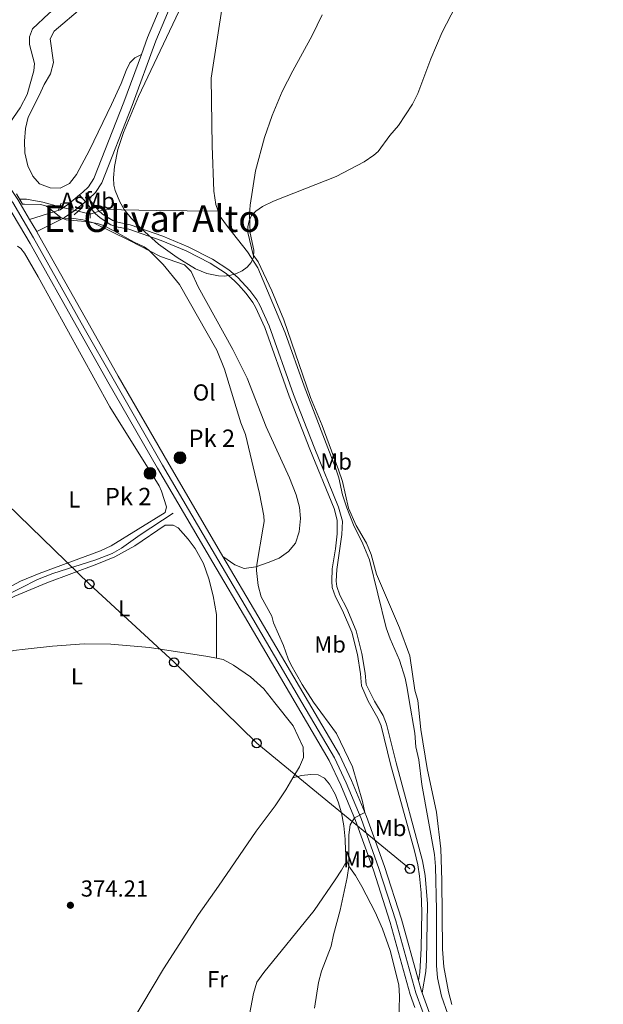
# Model space of a CAD drawing. Units: metres. Extents: x 608695 to 615685, y 4645993 to 4650728.
# Drawn here: x 611248 to 611500, y 4648652 to 4649078 of the extents above; entities that cross this region are included whole.
import ezdxf
from ezdxf.enums import TextEntityAlignment as Align

# ---------------------------------------------------------------- set-up
doc = ezdxf.new("R2010")
doc.units = ezdxf.units.M
doc.header["$MEASUREMENT"] = 0
for name, pattern in [('DGN Style 2', [72.67790000000001, 43.60674, -29.07116000000001]), ('DGN Style 3', [101.74906000000001, 72.67790000000001, -29.07116000000001]), ('DGN Style 4', [116.35731790000003, 58.14232000000001, -29.07116000000001, 0.0726779, -29.07116000000001]), ('DGN Style 5', [50.87453000000001, 21.80337, -29.07116000000001])]:
    doc.linetypes.add(name, pattern=pattern)
for name, color, linetype, lineweight in [('Nivel 12', 7, 'Continuous', 0), ('Nivel 13', 7, 'Continuous', 0), ('Nivel 21', 7, 'Continuous', 0), ('Nivel 22', 7, 'Continuous', 0), ('Nivel 23', 7, 'Continuous', 0), ('Nivel 26', 7, 'Continuous', 0), ('Nivel 33', 7, 'Continuous', 0), ('Nivel 35', 7, 'Continuous', 0), ('Nivel 36', 7, 'Continuous', 0), ('Nivel 37', 7, 'Continuous', 0), ('Nivel 41', 7, 'Continuous', 0), ('Nivel 44', 7, 'Continuous', 0), ('Nivel 45', 7, 'Continuous', 0), ('Nivel 5', 7, 'Continuous', 0), ('Nivel 51', 7, 'Continuous', 0), ('Nivel 54', 7, 'Continuous', 0), ('Nivel 57', 7, 'Continuous', 0), ('Nivel 61', 7, 'Continuous', 0), ('Nivel 7', 7, 'Continuous', 0)]:
    doc.layers.add(name, color=color, linetype=linetype, lineweight=lineweight)
doc.styles.add('Style-arial', font='arial.shx', dxfattribs={"bigfont": 'arialbig.shx'})
doc.styles.add('Style-Arial Narrow', font='txt')
doc.styles.add('Style-Times New Roman', font='txt')

# ---------------------------------------------------------------- blocks, each defined once
blk = doc.blocks.new('5PTT')
at = {"layer": 'Nivel 33', "color": 7, "linetype": 'Continuous', "lineweight": 30}
blk.add_circle((-0.0384446382522583, 0.01987847685813904, 0.0327472973631302), 19.94981427657336, dxfattribs=at)
blk = doc.blocks.new('5HITCA')
at = {"layer": 'Nivel 21', "linetype": 'Continuous', "lineweight": 0}
h = blk.add_hatch(color=1, dxfattribs=at)
edge = h.paths.add_edge_path()
edge.add_arc((0.005963891744613647, 0.02591481804847717), 25.58554181925481, 0, 360)
at = {"layer": 'Nivel 21', "color": 7, "linetype": 'Continuous', "lineweight": 0}
blk.add_circle((0.005963891744613647, 0.02591481804847717, -0.03147445013973993), 25.58554181925481, dxfattribs=at)
blk = doc.blocks.new('5PATER')
at = {"layer": 'Nivel 7', "linetype": 'Continuous', "lineweight": 0}
h = blk.add_hatch(color=51, dxfattribs=at)
edge = h.paths.add_edge_path()
edge.add_ellipse((-0.03918933868408203, 0.01759538054466248), major_axis=(-10.95721237369611, -11.10700355381332), ratio=0.9994222409660317, start_angle=0, end_angle=360)

msp = doc.modelspace()

# ---------------------------------------------------------------- linework, layer by layer
at = {"layer": 'Nivel 12', "color": 142, "linetype": 'Continuous', "lineweight": 13, "elevation": 367.09, "flags": 128}
msp.add_lwpolyline([(611436.629999999, 4649083.739999998), (611430.9200000018, 4649072.609999999), (611425.9200000018, 4649061.149999999), (611420.2699999996, 4649046.170000002), (611418.0700000003, 4649041.580000002), (611412, 4649032.300000001), (611408.2699999996, 4649027.93), (611403.1499999985, 4649021.100000001), (611401.2800000012, 4649019.440000001), (611397.1000000015, 4649016.559999999), (611385.0599999987, 4649010.23), (611357.9499999993, 4648999.559999999), (611353.1700000018, 4648997.260000002), (611350.4100000001, 4648995.350000001), (611348.5199999996, 4648993.41), (611347.4200000018, 4648991.170000002), (611346.8599999994, 4648988.539999999), (611346.8900000006, 4648986.039999999), (611349.2600000016, 4648976.379999999), (611351.3500000015, 4648973.370000001), (611357.2300000004, 4648960.780000001), (611362.3999999985, 4648948.32), (611374, 4648914.73), (611379.0599999987, 4648902.57), (611386.1000000015, 4648883.489999998), (611387.7600000016, 4648878.350000001), (611390.379999999, 4648866.830000002), (611393.7600000016, 4648859.309999999), (611398.1499999985, 4648851.699999999), (611400.2199999988, 4648846.82), (611402.4299999997, 4648838.390000001), (611412.370000001, 4648815.120000001), (611416.9200000018, 4648803.030000001), (611419.1000000015, 4648788.18), (611420.2800000012, 4648783.73), (611421.6400000006, 4648771.210000001), (611424.4100000001, 4648754.370000001), (611428.4499999993, 4648735.489999998), (611430.3000000007, 4648719.559999999), (611430.7600000016, 4648705.890000001), (611431.0199999996, 4648676.27), (611431.5899999999, 4648668.550000001), (611433.5899999999, 4648657.780000001), (611435.1000000015, 4648652.27)], dxfattribs=at)
at = {"layer": 'Nivel 12', "color": 142, "linetype": 'Continuous', "lineweight": 0}
for points in [[(611336.1799999997, 4649086.43, 367.5), (611331.120000001, 4649052.73, 367.5), (611331.5500000007, 4649023.539999999, 367.5), (611332.2699999996, 4649003.890000001, 367.5), (611333.0700000003, 4648998.199999999, 367.5), (611334.129999999, 4648995.32, 367.5)], [(611334.129999999, 4648995.32, 367.5), (611334.3299999982, 4648994.77, 367.5), (611335, 4648992.960000001, 367.09), (611338.0500000007, 4648988.59, 367.09), (611346.7399999984, 4648977.640000001, 367.09), (611351.1600000001, 4648970.780000001, 367.09), (611363.0899999999, 4648942.66, 367.5), (611371.1900000013, 4648919.550000001, 367.5), (611384.7100000009, 4648884.350000001, 367.5), (611386.1799999997, 4648879.969999999, 367.5), (611387.7800000012, 4648872.640000001, 367.5), (611389.6799999997, 4648867.02, 367.5), (611392.5700000003, 4648859.629999999, 367.5), (611396.6000000015, 4648851.43, 367.5), (611399.5100000016, 4648844.52, 367.5), (611406.6999999993, 4648815.07, 367.5), (611408.3200000003, 4648810.350000001, 367.5), (611412.379999999, 4648801.190000001, 367.5), (611414.8900000006, 4648793.41, 367.5), (611415.7800000012, 4648789.120000001, 367.5), (611416.5500000007, 4648783.670000002, 367.5), (611419.0399999991, 4648769.620000001, 367.5), (611419.4899999984, 4648763.710000001, 367.5), (611420.7899999991, 4648758.030000001, 367.5), (611422.1000000015, 4648747.359999999, 367.5), (611427.5799999982, 4648717.120000001, 367.5), (611427.9600000009, 4648711.899999999, 367.5), (611428.3599999994, 4648693.199999999, 367.5), (611428.4600000009, 4648669.16, 367.5), (611428.8399999999, 4648663.809999999, 367.5), (611430.5700000003, 4648655.830000002, 367.5), (611433.25, 4648648.170000002, 367.5)]]:
    msp.add_polyline3d(points, dxfattribs=at)
at = {"layer": 'Nivel 13', "color": 4, "linetype": 'Continuous', "lineweight": 0, "extrusion": (0.01487449369014843, 0.974991812452906, 0.2217424521539776), "elevation": 4541907.149142303, "flags": 128}
msp.add_lwpolyline([(-540296.7749394365, -1032469.1611189), (-540319.2691870742, -1032468.679119658), (-540346.0906427652, -1032469.171374203)], dxfattribs=at)
at = {"layer": 'Nivel 13', "color": 4, "linetype": 'Continuous', "lineweight": 0, "extrusion": (0.007411794202311901, -0.001787550366439929, 0.9999709345627953), "elevation": -3411.319596807874, "flags": 128}
msp.add_lwpolyline([(611254.099364344, 4648996.579654131), (611259.1995207295, 4648995.349652167)], dxfattribs=at)
at = {"layer": 'Nivel 13', "color": 4, "linetype": 'Continuous', "lineweight": 0}
for points in [[(611241.4800000004, 4649016.91, 368.96), (611242.2199999988, 4649025.559999999, 368.03), (611244.0700000003, 4649033.530000001, 367.9), (611248.5199999996, 4649039.989999998, 367.96), (611251.6000000015, 4649045.690000001, 367.96), (611254.5, 4649055.949999999, 367.59), (611254.6900000013, 4649059.170000002, 367.72), (611252.5799999982, 4649067.41, 367.41), (611252.620000001, 4649070.649999999, 367.41), (611253.879999999, 4649074.100000001, 367.35), (611260.9499999993, 4649080.77, 366.91), (611270.5500000007, 4649088.690000001, 366.98), (611274.1400000006, 4649095.219999999, 367.35), (611275.8500000015, 4649103.27, 367.35), (611276.1700000018, 4649111.289999999, 367.41), (611275.1499999985, 4649120.780000001, 367.41), (611273.7600000016, 4649126.27, 367.28), (611273.8399999999, 4649126.800000001, 367.28)], [(611265.620000001, 4648997.109999999, 367.66), (611258.3999999985, 4648999.23, 367.66), (611251.3200000003, 4649000.539999999, 367.66), (611248.3500000015, 4649000.5, 367.62)], [(611224.3900000006, 4648790.359999999, 372.36), (611225.2899999991, 4648792.75, 372.23), (611226.4800000004, 4648799.77, 372.11), (611227.1400000006, 4648809.75, 372.33), (611228.4499999993, 4648815.190000001, 372.4), (611229.3599999994, 4648817.52, 372.43), (611231.4400000013, 4648820.84, 372.43), (611235.1000000015, 4648824.469999999, 372.3), (611241.2899999991, 4648828.539999999, 372), (611256.0199999996, 4648836.07, 371.84), (611262.6799999997, 4648838.609999999, 371.76), (611281.3000000007, 4648844.52, 371.51), (611288.3099999987, 4648847.219999999, 371.59), (611292.2800000012, 4648849.57, 371.63), (611300.4499999993, 4648855.34, 371.65), (611314.6999999993, 4648864.68, 370.7)]]:
    msp.add_polyline3d(points, dxfattribs=at)
at = {"layer": 'Nivel 21', "color": 1, "linetype": 'DGN Style 2', "lineweight": 0, "extrusion": (-0.004926827147798189, 0.008394555486440759, 0.999952627784157), "elevation": 36384.19579746479, "flags": 128}
msp.add_lwpolyline([(611241.4209248051, 4648861.14301474), (611244.0211395957, 4648856.712858643)], dxfattribs=at)
at = {"layer": 'Nivel 21', "color": 7, "linetype": 'Continuous', "lineweight": 13, "elevation": 368.88, "flags": 128}
msp.add_lwpolyline([(611276.7199999988, 4648999.330000002), (611274.25, 4649002.309999999)], dxfattribs=at)
at = {"layer": 'Nivel 21', "color": 1, "linetype": 'DGN Style 2', "lineweight": 0, "extrusion": (0.01099149588216144, 0.03009820835021777, 0.999486510600508), "elevation": 147013.6935539917, "flags": 128}
msp.add_lwpolyline([(1020567.646677993, -4574239.222491223), (1020567.646677993, -4574236.10162596)], dxfattribs=at)
at = {"layer": 'Nivel 21', "color": 1, "linetype": 'DGN Style 2', "lineweight": 0, "flags": 128}
for points, elevation in [([(611273.620000001, 4648995.25), (611275.2899999991, 4648996.73)], 368.37), ([(611284.8200000003, 4648996.07), (611285.0199999996, 4648993.699999999)], 367.68), ([(611271.9200000018, 4648993.73), (611273.620000001, 4648995.25)], 368.37)]:
    msp.add_lwpolyline(points, dxfattribs=dict(at, elevation=elevation))
at = {"layer": 'Nivel 21', "color": 1, "linetype": 'DGN Style 2', "lineweight": 0, "extrusion": (-0.0007763372419372195, 0.010144139961313, 0.9999482455232033), "elevation": 47054.44848628062, "flags": 128}
msp.add_lwpolyline([(611278.6722244956, 4648757.846144497), (611278.8222399764, 4648755.886043642)], dxfattribs=at)
at = {"layer": 'Nivel 21', "color": 7, "linetype": 'Continuous', "lineweight": 13, "extrusion": (0.005030405650545489, -0.008525557628521899, 0.9999510037427404), "elevation": -36190.09577227888, "flags": 128}
msp.add_lwpolyline([(611243.0325932652, 4648852.073538426), (611246.112856131, 4648846.85334871)], dxfattribs=at)
at = {"layer": 'Nivel 21', "color": 7, "linetype": 'Continuous', "lineweight": 13, "extrusion": (0.06985774642023193, 0.03527721192753326, 0.9969330035582664), "elevation": 207073.3506931048, "flags": 128}
msp.add_lwpolyline([(3874333.478576949, -2633129.1885539), (3874333.478576949, -2633141.583177734)], dxfattribs=at)
at = {"layer": 'Nivel 21', "color": 1, "linetype": 'DGN Style 2', "lineweight": 0, "extrusion": (-0.0007980049892956829, 0.01150457192901276, 0.999933501795378), "elevation": 53365.83809572238, "flags": 128}
msp.add_lwpolyline([(611278.8198067695, 4648687.717995994), (611278.9398226961, 4648685.987881497)], dxfattribs=at)
at = {"layer": 'Nivel 21', "color": 7, "linetype": 'Continuous', "lineweight": 13, "extrusion": (0.39429035194012, 0.1087102502066852, 0.9125333965762219), "elevation": 746771.7395648316, "flags": 128}
msp.add_lwpolyline([(4318937.997686619, -1665234.639072623), (4318933.257169768, -1665234.639072623), (4318932.408865646, -1665234.712421864)], dxfattribs=at)
at = {"layer": 'Nivel 21', "color": 7, "linetype": 'Continuous', "lineweight": 13}
for points in [[(611046.629999999, 4649198.280000001, 359.8), (611046.75, 4649198.170000002, 359.8), (611058.9299999997, 4649187.039999999, 360.52), (611063.25, 4649183.039999999, 360.59), (611083.1999999993, 4649164.609999999, 360.95), (611129.129999999, 4649121.989999998, 362.99), (611140.25, 4649111.530000001, 364.54), (611175.1799999997, 4649078.93, 366.33), (611191.6099999994, 4649064.609999999, 367.32), (611207.870000001, 4649048.559999999, 367.57), (611223.8900000006, 4649032.300000001, 368.74), (611230.120000001, 4649025.010000002, 369.18), (611239.4699999988, 4649012.18, 369.8), (611247.5, 4649000.34, 370.42), (611252.629999999, 4648991.66, 370.32)], [(611209.2600000016, 4649039.91, 367.98), (611220.1400000006, 4649028.859999999, 368.79), (611226.129999999, 4649021.859999999, 369.22), (611235.3099999987, 4649009.25, 369.84), (611242.6499999985, 4648998.43, 370.42), (611243.2100000009, 4648997.609999999, 370.46), (611252.8500000015, 4648981.280000001, 370.28), (611274.0399999991, 4648943.510000002, 370.34), (611286.4600000009, 4648921.5, 370.83), (611307.879999999, 4648884.210000001, 371.2), (611331.7600000016, 4648843.350000001, 371.2), (611346.8299999982, 4648817.690000001, 370.46), (611367.2899999991, 4648782.870000001, 370.57), (611382.0300000012, 4648757.789999999, 371.19), (611387.0100000016, 4648747.120000001, 370.51), (611393.4299999997, 4648731.800000001, 370.2), (611401.1400000006, 4648710.330000002, 369.83), (611408.4499999993, 4648687.739999998, 369.52), (611417.0500000007, 4648656.550000001, 369.52), (611419.0500000007, 4648651.050000001, 369.34)], [(611252.629999999, 4648991.66, 370.32), (611265.7800000012, 4648995.850000001, 369.2), (611269.5500000007, 4648998.449999999, 369.04), (611274.25, 4649002.309999999, 368.88)], [(611266.7399999984, 4648992.010000002, 369.29), (611267.7699999996, 4648992.530000001, 369.2), (611271.870000001, 4648995.359999999, 369.04), (611276.7199999988, 4648999.330000002, 368.88)], [(611255.7100000009, 4648986.440000001, 370.26), (611255.7800000012, 4648986.32, 370.26), (611257.25, 4648983.82, 370.23), (611278.4699999988, 4648946.010000002, 370.29), (611290.879999999, 4648924.010000002, 370.79), (611312.2800000012, 4648886.760000002, 371.16), (611336.1499999985, 4648845.920000002, 371.16)], [(611336.1499999985, 4648845.920000002, 371.16), (611351.2100000009, 4648820.260000002, 370.42), (611373.129999999, 4648782.960000001, 370.53), (611386.5399999991, 4648760.16, 371.19), (611391.6600000001, 4648749.170000002, 370.51), (611398.1700000018, 4648733.640000001, 370.2), (611405.9499999993, 4648711.969999999, 369.83), (611413.3200000003, 4648689.199999999, 369.52), (611420.6400000006, 4648662.66, 369.52)], [(611422.1900000013, 4648657.289999999, 369.49), (611425.370000001, 4648648.510000002, 369.21), (611428.9100000001, 4648640.34, 369.15), (611434.4699999988, 4648628.899999999, 369.15), (611440.7399999984, 4648617.899999999, 369.02), (611447.2300000004, 4648607.73, 368.96), (611456.1799999997, 4648596.050000001, 368.84), (611464.8599999994, 4648586.379999999, 368.84), (611472.4600000009, 4648580.219999999, 368.77), (611480.1000000015, 4648575.09, 368.65), (611491.2600000016, 4648570.190000001, 368.4), (611506.1499999985, 4648566.969999999, 368.46), (611521.6000000015, 4648566.23, 368.34), (611538.0599999987, 4648566.52, 368.53), (611565.5, 4648568.75, 369.08), (611585.3399999999, 4648573.010000002, 369.46), (611606.6099999994, 4648581.559999999, 369.08), (611617.0300000012, 4648586.550000001, 369.58), (611621.1900000013, 4648589.48, 369.78), (611634, 4648596.550000001, 370.04), (611646.129999999, 4648600.309999999, 370.65), (611647.5, 4648600.59, 370.73)]]:
    msp.add_polyline3d(points, dxfattribs=at)
at = {"layer": 'Nivel 21', "color": 7, "linetype": 'Continuous', "lineweight": 0}
for points in [[(611300.9100000001, 4649063.010000002, 367.49), (611303.6000000015, 4649070.359999999, 367.41), (611311.7600000016, 4649089.98, 367.3), (611336.0199999996, 4649146.379999999, 367.68), (611346.0899999999, 4649166.809999999, 367.69), (611349.1600000001, 4649172.57, 367.47), (611349.620000001, 4649173.199999999, 367.46)], [(611274.25, 4649002.309999999, 368.88), (611275.6600000001, 4649003.469999999, 368.84), (611278.0500000007, 4649005.809999999, 368.77), (611280.3099999987, 4649009.350000001, 368.84), (611293.3500000015, 4649042.399999999, 367.74), (611300.9100000001, 4649063.010000002, 367.49)], [(611420.6400000006, 4648662.66, 369.52), (611421.2199999988, 4648666.059999999, 368.14), (611421.7800000012, 4648676.620000001, 367.5), (611422.0700000003, 4648692.309999999, 367.5), (611421.7899999991, 4648700.629999999, 367.64), (611421.1099999994, 4648707.809999999, 367.64), (611420.3000000007, 4648712.710000001, 367.79), (611418.870000001, 4648718.73, 367.84), (611408.5599999987, 4648756.170000002, 367.69), (611404.4299999997, 4648772.760000002, 367.64), (611403.129999999, 4648776.129999999, 367.69), (611398.8999999985, 4648783.379999999, 367.68), (611396.0599999987, 4648790.07, 367.97), (611395.5599999987, 4648795.23, 367.92), (611394.2100000009, 4648803.640000001, 367.92), (611391.8599999994, 4648813.239999998, 367.92), (611387.8500000015, 4648822.629999999, 368.2), (611384.8099999987, 4648828.489999998, 368.2), (611383.3399999999, 4648832.580000002, 368.25), (611383.129999999, 4648835.260000002, 368.39), (611383.3000000007, 4648840.609999999, 368.33), (611384.7800000012, 4648849.239999998, 368.2), (611385.5399999991, 4648855.75, 368.2), (611385.5, 4648861.68, 368.12), (611384.1600000001, 4648866.66, 368.09), (611373.7399999984, 4648892.43, 367.5), (611364.6900000013, 4648915.359999999, 368.06), (611354.2800000012, 4648944.920000002, 368.06), (611350.2600000016, 4648953.73, 368.06), (611349.0599999987, 4648955.800000001, 367.98), (611346.1499999985, 4648959.73, 367.53), (611342.879999999, 4648963.390000001, 367.22), (611341.1900000013, 4648965.149999999, 367.4), (611337.5399999991, 4648968.34, 368.04), (611330.620000001, 4648972.809999999, 367.94), (611320.2199999988, 4648978.07, 367.62), (611309.5, 4648982.640000001, 367.22), (611295.4800000004, 4648987.510000002, 368.61), (611290.2100000009, 4648988.57, 368.62), (611287.6799999997, 4648989.41, 368.62), (611283.1000000015, 4648992.34, 368.62), (611280.9899999984, 4648994.219999999, 368.14), (611276.7199999988, 4648999.330000002, 368.88)]]:
    msp.add_polyline3d(points, dxfattribs=at)
at = {"layer": 'Nivel 21', "color": 7, "linetype": 'DGN Style 3', "lineweight": 0}
msp.add_polyline3d([(611422.1900000013, 4648657.289999999, 369.52), (611423.75, 4648666.510000002, 367.89), (611424.1099999994, 4648671.449999999, 367.34), (611424.4499999993, 4648695.789999999, 367.56), (611423.5199999996, 4648708.120000001, 367.64), (611422.3999999985, 4648714.469999999, 367.81), (611410.9100000001, 4648756.789999999, 367.69), (611406.7399999984, 4648773.489999998, 367.64), (611405.3200000003, 4648777.190000001, 367.69), (611401.6700000018, 4648783.43, 367.64), (611398.0199999996, 4648790.580000002, 367.97), (611397.5500000007, 4648795.48, 367.92), (611396.1700000018, 4648804.039999999, 367.92), (611393.7600000016, 4648813.870000001, 367.92), (611389.6600000001, 4648823.489999998, 368.2), (611386.6400000006, 4648829.300000001, 368.2), (611385.3099999987, 4648833, 368.25), (611385.129999999, 4648835.300000001, 368.39), (611385.3000000007, 4648840.399999999, 368.33), (611387.5, 4648855.48, 368.2), (611387.7800000012, 4648861.289999999, 368.2), (611386.0399999991, 4648867.350000001, 368.09), (611375.5899999999, 4648893.18, 367.5), (611366.5700000003, 4648916.059999999, 368.06), (611356.1400000006, 4648945.670000002, 368.06), (611352.0399999991, 4648954.649999999, 368.06), (611350.7300000004, 4648956.91, 367.98), (611347.7100000009, 4648960.989999998, 367.53), (611344.3500000015, 4648964.75, 367.22), (611342.5700000003, 4648966.600000001, 367.4), (611338.7399999984, 4648969.940000001, 368.04), (611331.620000001, 4648974.550000001, 367.94), (611321.0599999987, 4648979.890000001, 367.62), (611310.2199999988, 4648984.510000002, 367.22), (611296.0100000016, 4648989.440000001, 368.61), (611290.7199999988, 4648990.510000002, 368.62), (611288.5500000007, 4648991.23, 368.62), (611284.1700000018, 4648994.030000001, 368.62), (611282.4200000018, 4648995.5, 368.14), (611278.1999999993, 4649000.550000001, 368.88), (611281.0700000003, 4649003.370000001, 368.77), (611283.7600000016, 4649007.59, 368.84), (611296.9600000009, 4649041.030000001, 367.74), (611307.1999999993, 4649068.960000001, 367.41), (611315.3200000003, 4649088.469999999, 367.3)], dxfattribs=at)
at = {"layer": 'Nivel 22', "color": 4, "linetype": 'DGN Style 5', "lineweight": 0, "extrusion": (-0.08388570286266034, 0.01950342591556853, 0.9962845001468172), "elevation": 39761.21850642124, "flags": 128}
msp.add_lwpolyline([(-4666645.651984934, -455686.0904612783), (-4666645.651984937, -455694.3344712257)], dxfattribs=at)
at = {"layer": 'Nivel 22', "color": 4, "linetype": 'DGN Style 5', "lineweight": 0, "extrusion": (0.1198159990026353, 0.04026603245170532, 0.9919792200513067), "elevation": 260802.8902890777, "flags": 128}
msp.add_lwpolyline([(4212069.981538747, -2043833.537797209), (4212069.981538747, -2043840.025084779)], dxfattribs=at)
at = {"layer": 'Nivel 23', "color": 7, "linetype": 'DGN Style 4', "lineweight": 0}
for points in [[(611169.2899999991, 4649080.949999999, 366.01), (611173.4800000004, 4649077.039999999, 366.36), (611189.879999999, 4649062.739999998, 367.34), (611206.0700000003, 4649046.760000002, 367.59), (611207.4299999997, 4649045.390000001, 367.69), (611222.0100000016, 4649030.580000002, 368.77), (611228.129999999, 4649023.43, 369.2), (611237.3900000006, 4649010.710000001, 369.82), (611245.0799999982, 4648999.379999999, 370.42), (611245.3599999994, 4648998.98, 370.44), (611254.3099999987, 4648983.800000001, 370.27), (611276.2600000016, 4648944.760000002, 370.32), (611288.6700000018, 4648922.760000002, 370.81), (611310.0799999982, 4648885.48, 371.18), (611333.9499999993, 4648844.629999999, 370.62), (611349.0199999996, 4648818.969999999, 370.44), (611370.2100000009, 4648782.920000002, 370.55), (611384.2899999991, 4648758.98, 371.19), (611389.3399999999, 4648748.140000001, 370.51), (611395.8000000007, 4648732.719999999, 370.2)], [(611395.8000000007, 4648732.719999999, 370.2), (611403.5399999991, 4648711.149999999, 369.83), (611410.8900000006, 4648688.469999999, 369.52), (611419.4800000004, 4648657.32, 369.52), (611422.2100000009, 4648649.780000001, 369.23), (611423.0100000016, 4648647.57, 369.21), (611426.6000000015, 4648639.280000001, 369.15), (611432.2199999988, 4648627.719999999, 369.15), (611438.5599999987, 4648616.580000002, 369.02), (611445.1499999985, 4648606.27, 368.96), (611454.2199999988, 4648594.420000002, 368.84), (611463.1099999994, 4648584.530000001, 368.84), (611470.9400000013, 4648578.170000002, 368.77), (611478.879999999, 4648572.850000001, 368.65), (611490.4699999988, 4648567.760000002, 368.4), (611505.8200000003, 4648564.440000001, 368.46)]]:
    msp.add_polyline3d(points, dxfattribs=at)
at = {"layer": 'Nivel 33', "color": 7, "linetype": 'Continuous', "lineweight": 0}
msp.add_polyline3d([(611416.9299999997, 4648710.940000001, 368.26), (611350.7399999984, 4648765.25, 372.76), (611315.0399999991, 4648800.239999998, 371.62), (611278.4600000009, 4648834.039999999, 371.65), (611242.7399999984, 4648868.73, 372.15), (611212.3099999987, 4648898.27, 371.34), (611174.3999999985, 4648933.789999999, 371.38), (611135.620000001, 4648969.73, 370.89), (611102.3200000003, 4649001.629999999, 368.63), (611061.1099999994, 4649040.359999999, 363.1), (611024.7300000004, 4649075.469999999, 361.08), (610988.1400000006, 4649109.489999998, 359.87)], dxfattribs=at)
at = {"layer": 'Nivel 35', "color": 92, "linetype": 'DGN Style 3', "lineweight": 0}
msp.add_polyline3d([(611379.0799999982, 4649080.210000001, 382.17), (611374.6600000001, 4649071.280000001, 382.47), (611366.2899999991, 4649055.989999998, 383.36), (611361.7600000016, 4649046.989999998, 383.78), (611357.3999999985, 4649036.690000001, 384.05), (611354.0599999987, 4649027.190000001, 384.24), (611350.2100000009, 4649012.66, 384.4), (611347.8599999994, 4648997.859999999, 384.37), (611347.5799999982, 4648993.780000001, 384.3), (611347.8599999994, 4648985.84, 384.08), (611349.4400000013, 4648978.41, 384.08), (611349.3200000003, 4648975.43, 384.08), (611348.2899999991, 4648973.120000001, 384.08), (611346.5700000003, 4648971.140000001, 384.08), (611344.3900000006, 4648969.52, 384.08), (611341.9600000009, 4648968.32, 384.08), (611339.5199999996, 4648967.559999999, 384.08), (611336.620000001, 4648967.210000001, 384.08), (611334.1700000018, 4648967.309999999, 384.08), (611329.1900000013, 4648968.350000001, 384.08), (611324.3200000003, 4648970.330000002, 384.08), (611316.3900000006, 4648975.219999999, 384.08), (611308.379999999, 4648981.080000002, 384.08), (611300.9200000018, 4648987.629999999, 384.08), (611296.5300000012, 4648992.190000001, 384.05), (611293.5300000012, 4648996.059999999, 383.9), (611291.5799999982, 4648999.359999999, 383.81), (611289.5700000003, 4649004.170000002, 383.82), (611289, 4649006.59, 383.84), (611288.8200000003, 4649009.75, 383.81), (611289.3099999987, 4649014.620000001, 383.65), (611290.8099999987, 4649021.940000001, 383.34), (611293.1600000001, 4649029.219999999, 383.04), (611299.7399999984, 4649044.859999999, 382.56), (611321.9800000004, 4649092.149999999, 381.3)], dxfattribs=at)
at = {"layer": 'Nivel 36', "color": 92, "linetype": 'Continuous', "lineweight": 0}
for points in [[(611300.9100000001, 4649063.010000002, 367.49), (611298.1099999994, 4649061.550000001, 367.34), (611295.9499999993, 4649059.379999999, 367.3), (611294.2699999996, 4649056.059999999, 367.25), (611292.1499999985, 4649050.440000001, 367.3), (611288.0100000016, 4649041.34, 367.28), (611278.5199999996, 4649021.629999999, 367.21), (611272.9200000018, 4649011.16, 367.2), (611269.8099999987, 4649007.190000001, 367.2), (611265.8599999994, 4649005.280000001, 367.2), (611261.5700000003, 4649005.350000001, 367.2), (611256.9200000018, 4649007.170000002, 367.2), (611254.0500000007, 4649010.359999999, 367.2), (611251.8500000015, 4649014.850000001, 367.2), (611250.629999999, 4649020.489999998, 367.2), (611250.4100000001, 4649025.48, 367.15), (611250.8299999982, 4649031.059999999, 367.1), (611251.9800000004, 4649035.93, 367.05), (611256.7800000012, 4649045.27, 367.05), (611258.879999999, 4649050.059999999, 367.05), (611261.6700000018, 4649054.609999999, 367.05), (611262.8900000006, 4649059.489999998, 367), (611261.5500000007, 4649069.84, 367), (611263.2800000012, 4649073.129999999, 367), (611275.5199999996, 4649083.489999998, 367)], [(611266.7399999984, 4648992.010000002, 368.94), (611271.7699999996, 4648992.07, 368.89), (611275.6099999994, 4648991.539999999, 368.54), (611280.2600000016, 4648990.260000002, 368.44), (611295.8200000003, 4648982.539999999, 367.6), (611309.2199999988, 4648975.75, 367.55), (611319.5399999991, 4648972.120000001, 367.46), (611322.3599999994, 4648969.210000001, 367.36), (611325.3900000006, 4648962.510000002, 367.4), (611340.4699999988, 4648935.43, 367.85), (611346.5700000003, 4648923.140000001, 367.9), (611354.8200000003, 4648902.109999999, 367.55), (611364.9200000018, 4648879.940000001, 367.06), (611367.7300000004, 4648872.620000001, 367.06), (611369.2300000004, 4648867.359999999, 367.06), (611369.7100000009, 4648862.379999999, 367.01), (611369.0799999982, 4648856.629999999, 367.16), (611367.5500000007, 4648851.690000001, 367.16), (611364.4499999993, 4648848.190000001, 367.31), (611360.4200000018, 4648845.23, 367.5), (611355.6499999985, 4648843.350000001, 367.93), (611350.3000000007, 4648841.48, 368.79), (611345.2600000016, 4648840.82, 369.43), (611341.2699999996, 4648842.379999999, 369.68), (611336.1499999985, 4648845.920000002, 370.03)], [(611242.0599999987, 4648831.719999999, 372.48), (611248.6799999997, 4648835.309999999, 372.45), (611256.7399999984, 4648838.600000001, 372.39), (611283.3200000003, 4648848.469999999, 372.29), (611287.879999999, 4648850.530000001, 372.34), (611311.2199999988, 4648865.059999999, 372.16), (611311.7300000004, 4648867.41, 371.98), (611309.6400000006, 4648874.170000002, 371.94), (611308.6000000015, 4648876.460000001, 371.97), (611287.2800000012, 4648910.710000001, 372.18), (611256.370000001, 4648966.870000001, 371.12), (611250.4400000013, 4648977.190000001, 370.97), (611248.8999999985, 4648979.210000001, 370.97), (611247.3599999994, 4648980.190000001, 370.97)], [(611236, 4648801.41, 371.22), (611231.1900000013, 4648803.080000002, 371.67), (611230.6400000006, 4648805.41, 371.82), (611230.6499999985, 4648810.460000001, 371.94), (611231.0899999999, 4648812.890000001, 372.01), (611233.1499999985, 4648817.449999999, 372.13), (611236.0199999996, 4648821.789999999, 372.23), (611239.5100000016, 4648825.34, 372.29), (611246.2600000016, 4648828.870000001, 372.23), (611260.0700000003, 4648834.629999999, 371.53), (611281.6499999985, 4648842.600000001, 371.81), (611289.379999999, 4648845.789999999, 371.84), (611298.129999999, 4648850.640000001, 371.76), (611311.1799999997, 4648859.469999999, 371.76), (611314.6999999993, 4648859.52, 371.94), (611316.8599999994, 4648858.390000001, 372.02), (611321.1600000001, 4648853.449999999, 372.04), (611324.120000001, 4648849.43, 372.04), (611327.6799999997, 4648842.940000001, 372.04), (611330.0700000003, 4648836.260000002, 372.04), (611331.9600000009, 4648829.030000001, 372.04), (611333.4200000018, 4648820.93, 372), (611333.370000001, 4648802, 371.46)], [(611236, 4648801.41, 371.22), (611237.1600000001, 4648802.140000001, 371.22), (611242.7600000016, 4648804.539999999, 371.22), (611245.6799999997, 4648805.289999999, 371.22), (611250.6799999997, 4648805.949999999, 371.22), (611262.5500000007, 4648807.210000001, 371.22), (611276.25, 4648808.149999999, 371.22), (611287.6999999993, 4648808.039999999, 371.25), (611304.4200000018, 4648806.629999999, 371.44), (611329.629999999, 4648802.780000001, 371.46), (611333.370000001, 4648802, 371.46)], [(611333.370000001, 4648802, 371.46), (611336.2300000004, 4648801.399999999, 371.46), (611340.6400000006, 4648799.059999999, 371.51), (611347.9899999984, 4648793.949999999, 371.6), (611353.879999999, 4648788.75, 371.58), (611358.620000001, 4648782.73, 371.66), (611366.4200000018, 4648772.84, 372.9), (611370.8500000015, 4648763.609999999, 373.1), (611371, 4648759.059999999, 373.1), (611369.25, 4648755.010000002, 373.1), (611366.4100000001, 4648750.25, 373.31)], [(611366.4100000001, 4648750.25, 373.31), (611363.3099999987, 4648745.050000001, 373.55), (611358.6400000006, 4648738.109999999, 373.79), (611350.5599999987, 4648727.280000001, 374.08), (611334.2699999996, 4648703.399999999, 373.99), (611325.6000000015, 4648691.16, 374.13), (611310.4800000004, 4648667.699999999, 374.58), (611296.629999999, 4648644.440000001, 375.01), (611281.8399999999, 4648622.030000001, 374.89), (611278.1799999997, 4648616.949999999, 374.83), (611274.8200000003, 4648613.27, 374.88), (611270.5100000016, 4648610.460000001, 374.74)], [(611366.4100000001, 4648750.25, 373.31), (611370.1099999994, 4648751.25, 372.75), (611374.0799999982, 4648751.760000002, 372.2), (611377.2300000004, 4648751.609999999, 371.83), (611380.0300000012, 4648750.129999999, 371.83), (611382.1799999997, 4648747.620000001, 371.7), (611384.6400000006, 4648743.239999998, 371.52), (611385.9899999984, 4648739.940000001, 371.39), (611387.3399999999, 4648735.129999999, 371.16), (611388.3599999994, 4648729.539999999, 370.59), (611388.9100000001, 4648723.710000001, 369.97), (611389.0899999999, 4648718.760000002, 369.91), (611389.620000001, 4648714.350000001, 369.91)], [(611294.9299999997, 4648607.940000001, 374.41), (611298.370000001, 4648607.420000002, 374.18), (611303.2300000004, 4648606.23, 374.24), (611306.7600000016, 4648605.100000001, 374.11), (611322.2899999991, 4648598.830000002, 372.63), (611328.4400000013, 4648596.640000001, 372.13), (611332.4899999984, 4648595.489999998, 372.13), (611334.8399999999, 4648595.41, 372), (611337.0700000003, 4648596.469999999, 372), (611338.620000001, 4648598.120000001, 371.88), (611340.9699999988, 4648601.5, 371.7), (611342.9600000009, 4648608.5, 371.57), (611344.620000001, 4648618.66, 371.57), (611345.6600000001, 4648630.870000001, 371.57), (611347.6499999985, 4648648.010000002, 370.95), (611349.370000001, 4648657.109999999, 370.89), (611350.8200000003, 4648661.890000001, 370.89), (611353.7800000012, 4648666.149999999, 370.89), (611375.5700000003, 4648692.969999999, 370.52), (611384.6400000006, 4648706.120000001, 370.21), (611387.3299999982, 4648710.330000002, 369.86), (611389.620000001, 4648714.350000001, 369.91)], [(611389.620000001, 4648714.350000001, 369.91), (611390.5300000012, 4648712.07, 369.72), (611393.4400000013, 4648708, 369.73), (611396.1900000013, 4648703.27, 369.64), (611401.8900000006, 4648692.199999999, 369.27), (611405.0500000007, 4648685.07, 368.92), (611408.4299999997, 4648675.57, 368.73), (611412.1700000018, 4648660.739999998, 368.79), (611412.4600000009, 4648655.879999999, 368.79), (611412.1900000013, 4648644.890000001, 369.22)]]:
    msp.add_polyline3d(points, dxfattribs=at)
at = {"layer": 'Nivel 5', "color": 30, "linetype": 'Continuous', "lineweight": 0, "elevation": 370, "flags": 128}
msp.add_lwpolyline([(611249.620000001, 4648998.34), (611250.3599999994, 4648998.300000001), (611257.4899999984, 4648998.219999999), (611259.879999999, 4648997.48), (611266.0500000007, 4648992.510000002), (611268.379999999, 4648991.580000002), (611276.6900000013, 4648990.879999999), (611282, 4648989.879999999), (611284.5599999987, 4648989.02), (611289.0500000007, 4648986.84), (611297.75, 4648981.809999999), (611302.0700000003, 4648979.789999999), (611304.120000001, 4648978.359999999), (611310.3000000007, 4648972.219999999), (611317.3999999985, 4648963.640000001), (611333.5399999991, 4648935.25), (611336.75, 4648927.030000001), (611343.8200000003, 4648903.809999999), (611345.8599999994, 4648898.789999999), (611351.9200000018, 4648873.199999999), (611353.8500000015, 4648863.59), (611353.9200000018, 4648861.109999999), (611353.5899999999, 4648858.600000001), (611350.7600000016, 4648842.489999998), (611350.6799999997, 4648839.989999998), (611351.4299999997, 4648833.370000001), (611352.6400000006, 4648828.489999998), (611357.2899999991, 4648820.190000001), (611358.0199999996, 4648817.370000001), (611362.3000000007, 4648807.469999999), (611364.2699999996, 4648801.739999998), (611365.5100000016, 4648799.280000001), (611370.4200000018, 4648790.57), (611375.2699999996, 4648783), (611385.1499999985, 4648769.52), (611392.1099999994, 4648755.07), (611396.4400000013, 4648740.030000001), (611397.4499999993, 4648735.359999999), (611393.0399999991, 4648732.989999998), (611391.0500000007, 4648729.989999998), (611390.4699999988, 4648725.670000002), (611390.5300000012, 4648712.07), (611389.8099999987, 4648707.129999999), (611386.7300000004, 4648693.02), (611383.8399999999, 4648682.469999999), (611382.8399999999, 4648677.57), (611378.7100000009, 4648666.68), (611377.4400000013, 4648661.850000001), (611375.629999999, 4648650.66)], dxfattribs=at)
at = {"layer": 'Nivel 51', "color": 142, "linetype": 'Continuous', "lineweight": 0, "elevation": 365.67, "flags": 128}
msp.add_lwpolyline([(611336.1799999997, 4649086.43), (611331.120000001, 4649052.73), (611331.5500000007, 4649023.539999999), (611332.2699999996, 4649003.890000001), (611333.0700000003, 4648998.199999999), (611334.129999999, 4648995.32), (611334.3299999982, 4648994.77), (611335, 4648992.960000001), (611338.0500000007, 4648988.59), (611346.7399999984, 4648977.640000001), (611351.1600000001, 4648970.780000001), (611363.0899999999, 4648942.66), (611371.1900000013, 4648919.550000001), (611384.7100000009, 4648884.350000001), (611386.1799999997, 4648879.969999999), (611387.7800000012, 4648872.640000001), (611389.6799999997, 4648867.02), (611392.5700000003, 4648859.629999999), (611396.6000000015, 4648851.43), (611399.5100000016, 4648844.52), (611406.6999999993, 4648815.07), (611408.3200000003, 4648810.350000001), (611412.379999999, 4648801.190000001), (611414.8900000006, 4648793.41), (611415.7800000012, 4648789.120000001), (611416.5500000007, 4648783.670000002), (611419.0399999991, 4648769.620000001), (611419.4899999984, 4648763.710000001), (611420.7899999991, 4648758.030000001), (611422.1000000015, 4648747.359999999), (611427.5799999982, 4648717.120000001), (611427.9600000009, 4648711.899999999), (611428.3599999994, 4648693.199999999), (611428.4600000009, 4648669.16), (611428.8399999999, 4648663.809999999), (611430.5700000003, 4648655.830000002), (611433.25, 4648648.170000002)], dxfattribs=at)
at = {"layer": 'Nivel 51', "color": 142, "linetype": 'Continuous', "lineweight": 13, "elevation": 367.09, "flags": 128}
msp.add_lwpolyline([(611436.629999999, 4649083.739999998), (611430.9200000018, 4649072.609999999), (611425.9200000018, 4649061.149999999), (611420.2699999996, 4649046.170000002), (611418.0700000003, 4649041.580000002), (611412, 4649032.300000001), (611408.2699999996, 4649027.93), (611403.1499999985, 4649021.100000001), (611401.2800000012, 4649019.440000001), (611397.1000000015, 4649016.559999999), (611385.0599999987, 4649010.23), (611357.9499999993, 4648999.559999999), (611353.1700000018, 4648997.260000002), (611350.4100000001, 4648995.350000001), (611348.5199999996, 4648993.41), (611347.4200000018, 4648991.170000002), (611346.8599999994, 4648988.539999999), (611346.8900000006, 4648986.039999999), (611349.2600000016, 4648976.379999999), (611351.3500000015, 4648973.370000001), (611357.2300000004, 4648960.780000001), (611362.3999999985, 4648948.32), (611374, 4648914.73), (611379.0599999987, 4648902.57), (611386.1000000015, 4648883.489999998), (611387.7600000016, 4648878.350000001), (611390.379999999, 4648866.830000002), (611393.7600000016, 4648859.309999999), (611398.1499999985, 4648851.699999999), (611400.2199999988, 4648846.82), (611402.4299999997, 4648838.390000001), (611412.370000001, 4648815.120000001), (611416.9200000018, 4648803.030000001), (611419.1000000015, 4648788.18), (611420.2800000012, 4648783.73), (611421.6400000006, 4648771.210000001), (611424.4100000001, 4648754.370000001), (611428.4499999993, 4648735.489999998), (611430.3000000007, 4648719.559999999), (611430.7600000016, 4648705.890000001), (611431.0199999996, 4648676.27), (611431.5899999999, 4648668.550000001), (611433.5899999999, 4648657.780000001), (611435.1000000015, 4648652.27)], dxfattribs=at)
at = {"layer": 'Nivel 54', "color": 9, "linetype": 'Continuous', "lineweight": 0}
for points in [[(611425.370000001, 4648648.510000002, 369.21), (611422.1900000013, 4648657.289999999, 369.49), (611421.8999999985, 4648658.09, 369.52), (611420.6400000006, 4648662.66, 369.52), (611413.3200000003, 4648689.199999999, 369.52), (611405.9499999993, 4648711.969999999, 369.83), (611398.1700000018, 4648733.640000001, 370.2), (611391.6600000001, 4648749.170000002, 370.51), (611386.5399999991, 4648760.16, 371.19), (611373.129999999, 4648782.960000001, 370.53), (611351.2100000009, 4648820.260000002, 370.42), (611336.1499999985, 4648845.920000002, 371.16), (611312.2800000012, 4648886.760000002, 371.16), (611290.879999999, 4648924.010000002, 370.79), (611278.4699999988, 4648946.010000002, 370.29), (611257.25, 4648983.82, 370.23), (611255.7800000012, 4648986.32, 370.26), (611255.7100000009, 4648986.440000001, 370.26), (611252.629999999, 4648991.66, 370.32), (611247.5, 4649000.34, 370.42)], [(611243.2100000009, 4648997.609999999, 370.46), (611252.8500000015, 4648981.280000001, 370.28), (611274.0399999991, 4648943.510000002, 370.34), (611286.4600000009, 4648921.5, 370.83), (611307.879999999, 4648884.210000001, 371.2), (611331.7600000016, 4648843.350000001, 371.2), (611346.8299999982, 4648817.690000001, 370.46), (611367.2899999991, 4648782.870000001, 370.57), (611382.0300000012, 4648757.789999999, 371.19), (611387.0100000016, 4648747.120000001, 370.51), (611393.4299999997, 4648731.800000001, 370.2), (611401.1400000006, 4648710.330000002, 369.83), (611408.4499999993, 4648687.739999998, 369.52), (611417.0500000007, 4648656.550000001, 369.52), (611419.0500000007, 4648651.050000001, 369.34)]]:
    msp.add_polyline3d(points, dxfattribs=at)
at = {"layer": 'Nivel 57', "color": 92, "linetype": 'DGN Style 3', "lineweight": 0}
msp.add_polyline3d([(611321.9800000004, 4649092.149999999, 381.3), (611299.7399999984, 4649044.859999999, 382.56), (611293.1600000001, 4649029.219999999, 383.04), (611290.8099999987, 4649021.940000001, 383.34), (611289.3099999987, 4649014.620000001, 383.65), (611288.8200000003, 4649009.75, 383.81), (611289, 4649006.59, 383.84), (611289.5700000003, 4649004.170000002, 383.82), (611291.5799999982, 4648999.359999999, 383.81), (611293.5300000012, 4648996.059999999, 383.9), (611296.5300000012, 4648992.190000001, 384.05), (611300.9200000018, 4648987.629999999, 384.08), (611308.379999999, 4648981.080000002, 384.08), (611316.3900000006, 4648975.219999999, 384.08), (611324.3200000003, 4648970.330000002, 384.08), (611329.1900000013, 4648968.350000001, 384.08), (611334.1700000018, 4648967.309999999, 384.08), (611336.620000001, 4648967.210000001, 384.08), (611339.5199999996, 4648967.559999999, 384.08), (611341.9600000009, 4648968.32, 384.08), (611344.3900000006, 4648969.52, 384.08), (611346.5700000003, 4648971.140000001, 384.08), (611348.2899999991, 4648973.120000001, 384.08), (611349.3200000003, 4648975.43, 384.08), (611349.4400000013, 4648978.41, 384.08), (611347.8599999994, 4648985.84, 384.08), (611347.5799999982, 4648993.780000001, 384.3), (611347.8599999994, 4648997.859999999, 384.37), (611350.2100000009, 4649012.66, 384.4), (611354.0599999987, 4649027.190000001, 384.24), (611357.3999999985, 4649036.690000001, 384.05), (611361.7600000016, 4649046.989999998, 383.78), (611366.2899999991, 4649055.989999998, 383.36), (611374.6600000001, 4649071.280000001, 382.47), (611379.0799999982, 4649080.210000001, 382.17)], dxfattribs=at)
at = {"layer": 'Nivel 61', "color": 7, "linetype": 'Continuous', "lineweight": 0}
msp.add_3dface([(615599.4800000004, 4650728.09), (615674.870000001, 4646101.879999999), (608768.4499999993, 4645992.59), (608697.8000000007, 4650618.760000002)], dxfattribs=at)

# ---------------------------------------------------------------- block references
at = {"layer": 'Nivel 21', "color": 7, "linetype": 'Continuous', "lineweight": 0, "xscale": 0.1000009313241567, "yscale": 0.1000009313241567, "zscale": 0.1000009313241567}
for p in [(611317.620000001, 4648888.670000002, 370.97), (611304.6400000006, 4648881.899999999, 372.01)]:
    msp.add_blockref('5HITCA', p, dxfattribs=at)
at = {"layer": 'Nivel 33', "color": 7, "linetype": 'Continuous', "lineweight": 30, "xscale": 0.1000009313241567, "yscale": 0.1000009313241567, "zscale": 0.1000009313241567}
for p in [(611278.4600000009, 4648834.039999999, 371.65), (611315.0399999991, 4648800.239999998, 371.62), (611350.7399999984, 4648765.25, 372.76), (611416.9299999997, 4648710.940000001, 368.26)]:
    msp.add_blockref('5PTT', p, dxfattribs=at)
at = {"layer": 'Nivel 7', "color": 51, "linetype": 'Continuous', "lineweight": 0, "xscale": 0.1000009313241567, "yscale": 0.1000009313241567, "zscale": 0.1000009313241567}
msp.add_blockref('5PATER', (611270.25, 4648695.18, 374.21), dxfattribs=at)

# ---------------------------------------------------------------- texts
at = {"layer": 'Nivel 26', "color": 7, "linetype": 'Continuous', "lineweight": 0, "style": 'Style-arial'}
msp.add_text('Asf', height=6.99996, dxfattribs=at).set_placement((611272.6836193055, 4648999.829980001, 368.95), align=Align.MIDDLE_CENTER)
at = {"layer": 'Nivel 37', "color": 92, "linetype": 'Continuous', "lineweight": 0, "style": 'Style-Arial Narrow'}
for s, p in [('Mb', (611282.7248305827, 4648999.759980001, 368.71)), ('Ol', (611328.0285803378, 4648916.88998, 370.33)), ('Mb', (611385.044830583, 4648887.02998, 367.5)), ('L', (611271.9331471026, 4648870.649979997, 372.16)), ('L', (611293.493147105, 4648823.579980001, 371.56)), ('Mb', (611382.4348305836, 4648807.949979998, 368.67)), ('L', (611273.0631471053, 4648794.149979997, 371.58)), ('Mb', (611408.5848305859, 4648728.569979999, 368.9)), ('Mb', (611394.8448305838, 4648715.04998, 369.93)), ('Fr', (611333.8324934915, 4648663.219979998, 372.42))]:
    msp.add_text(s, height=6.99996, dxfattribs=at).set_placement(p, align=Align.MIDDLE_CENTER)
at = {"layer": 'Nivel 41', "color": 7, "linetype": 'Continuous', "lineweight": 0, "style": 'Style-arial'}
msp.add_text('374.21', height=6.99996, dxfattribs=at).set_placement((611274.7300000004, 4648698.93, 374.21))
at = {"layer": 'Nivel 44', "color": 7, "linetype": 'Continuous', "lineweight": 0, "style": 'Style-arial'}
for p in [(611321.3000000007, 4648893.350000001, 370.81), (611285.1600000001, 4648868.16, 372.26)]:
    msp.add_text('Pk 2', height=7.5, dxfattribs=at).set_placement(p)
at = {"layer": 'Nivel 45', "color": 7, "linetype": 'Continuous', "lineweight": 0, "style": 'Style-Times New Roman'}
msp.add_text('El Olivar Alto', height=11.49996, dxfattribs=at).set_placement((611305.4641165435, 4648992.04998, 368.22), align=Align.MIDDLE_CENTER)

doc.saveas('drawing.dxf')
